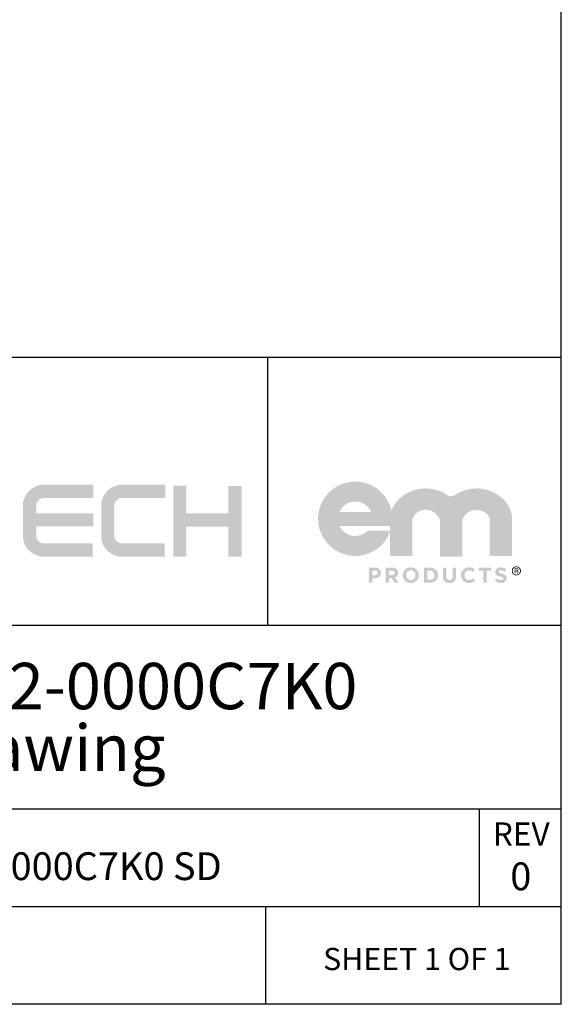
# Model space of a CAD drawing. Units: inches. Extents: x 0.5 to 10.5, y 0.5 to 7.9.
# Drawn here: x 9.3 to 10.5, y 0.5 to 2.7 of the extents above; entities that cross this region are included whole.
import ezdxf

# ---------------------------------------------------------------- set-up
doc = ezdxf.new("R2010")
doc.units = ezdxf.units.IN
doc.header["$MEASUREMENT"] = 0
for name, color, linetype in [('FORMAT', 7, 'Continuous'), ('LOGO_BLACK', 7, 'Continuous'), ('LOGO_BLUE', 152, 'Continuous')]:
    doc.layers.add(name, color=color, linetype=linetype)
doc.styles.add('SLDTEXTSTYLE0', font='TXT', dxfattribs={"width": 0.75})
doc.styles.add('SLDTEXTSTYLE2', font='TXT', dxfattribs={"width": 0.6875})

# ---------------------------------------------------------------- blocks, each defined once
blk = doc.blocks.new('SW_NOTE_1')
at = {"layer": 'FORMAT', "color": 0, "char_height": 0.104167, "attachment_point": 2, "style": 'SLDTEXTSTYLE0'}
for s, insert in [('DKHBA2-16PF-2-0000C7K0', (0.8724, 0.1343)), ('Sales Drawing', (0.8539, -0.0046))]:
    blk.add_mtext(s, dxfattribs=dict(at, insert=insert))

msp = doc.modelspace()

# ---------------------------------------------------------------- hatches: boundary and pattern name
at = {"layer": 'LOGO_BLACK'}
h = msp.add_hatch(color=256, dxfattribs=at)
edge = h.paths.add_edge_path(flags=0)
edge.add_spline(control_points=[(10.389359, 1.508421), (10.389283, 1.565004), (10.389429, 1.589934)], knot_values=[0, 0, 0, 1, 1, 1], weights=[1, 1, 1], degree=2, periodic=0)
edge.add_spline(control_points=[(10.389429, 1.589934), (10.389558, 1.613399), (10.376414, 1.636225), (10.350523, 1.649833)], knot_values=[0, 0, 0, 0, 1, 1, 1, 1], weights=[1, 1, 1, 1], degree=3, periodic=0)
edge.add_spline(control_points=[(10.350523, 1.649833), (10.337245, 1.657475), (10.322136, 1.660789), (10.307116, 1.660294)], knot_values=[0, 0, 0, 0, 1, 1, 1, 1], weights=[1, 1, 1, 1], degree=3, periodic=0)
edge.add_spline(control_points=[(10.307116, 1.660294), (10.29209, 1.659799), (10.277155, 1.655479), (10.264212, 1.64785)], knot_values=[0, 0, 0, 0, 1, 1, 1, 1], weights=[1, 1, 1, 1], degree=3, periodic=0)
edge.add_spline(control_points=[(10.264212, 1.64785), (10.26346, 1.647154), (10.262734, 1.646567), (10.262006, 1.646038)], knot_values=[0, 0, 0, 0, 1, 1, 1, 1], weights=[1, 1, 1, 1], degree=3, periodic=0)
edge.add_spline(control_points=[(10.262006, 1.646038), (10.260766, 1.645393), (10.259532, 1.644787), (10.258295, 1.644286)], knot_values=[0, 0, 0, 0, 1, 1, 1, 1], weights=[1, 1, 1, 1], degree=3, periodic=0)
edge.add_spline(control_points=[(10.258295, 1.644286), (10.252661, 1.641995), (10.247018, 1.641665), (10.240342, 1.64785)], knot_values=[0, 0, 0, 0, 1, 1, 1, 1], weights=[1, 1, 1, 1], degree=3, periodic=0)
edge.add_spline(control_points=[(10.240342, 1.64785), (10.227396, 1.655479), (10.212457, 1.659799), (10.197437, 1.660294)], knot_values=[0, 0, 0, 0, 1, 1, 1, 1], weights=[1, 1, 1, 1], degree=3, periodic=0)
edge.add_spline(control_points=[(10.197437, 1.660294), (10.182411, 1.660789), (10.167308, 1.657475), (10.154028, 1.649833)], knot_values=[0, 0, 0, 0, 1, 1, 1, 1], weights=[1, 1, 1, 1], degree=3, periodic=0)
edge.add_spline(control_points=[(10.154028, 1.649833), (10.135656, 1.640184), (10.123739, 1.625875), (10.118392, 1.610002)], knot_values=[0, 0, 0, 0, 1, 1, 1, 1], weights=[1, 1, 1, 1], degree=3, periodic=0)
edge.add_spline(control_points=[(10.118392, 1.610002), (10.110201, 1.647516), (10.076747, 1.675693), (10.036812, 1.675693)], knot_values=[0, 0, 0, 0, 1, 1, 1, 1], weights=[1, 1, 1, 1], degree=3, periodic=0)
edge.add_spline(control_points=[(10.036812, 1.675693), (9.990764, 1.675693), (9.953299, 1.638232), (9.953299, 1.592182)], knot_values=[0, 0, 0, 0, 1, 1, 1, 1], weights=[1, 1, 1, 1], degree=3, periodic=0)
edge.add_spline(control_points=[(9.953299, 1.592182), (9.953299, 1.546134), (9.990764, 1.508662), (10.036812, 1.508662)], knot_values=[0, 0, 0, 0, 1, 1, 1, 1], weights=[1, 1, 1, 1], degree=3, periodic=0)
edge.add_spline(control_points=[(10.036812, 1.508662), (10.072812, 1.508662), (10.103489, 1.531592), (10.1152, 1.563586)], knot_values=[0, 0, 0, 0, 1, 1, 1, 1], weights=[1, 1, 1, 1], degree=3, periodic=0)
edge.add_spline(control_points=[(10.1152, 1.563586), (10.115226, 1.53783), (10.11519, 1.508421)], knot_values=[0, 0, 0, 1, 1, 1], weights=[1, 1, 1], degree=2, periodic=0)
edge.add_line((10.11519, 1.508421), (10.140751, 1.508421))
edge.add_line((10.140751, 1.508421), (10.165319, 1.508421))
edge.add_line((10.165319, 1.508421), (10.165319, 1.54959))
edge.add_line((10.165319, 1.54959), (10.165319, 1.590749))
edge.add_spline(control_points=[(10.165319, 1.590749), (10.166625, 1.596102), (10.170953, 1.601489)], knot_values=[0, 0, 0, 1, 1, 1], weights=[1, 1, 1], degree=2, periodic=0)
edge.add_spline(control_points=[(10.170953, 1.601489), (10.175278, 1.606869), (10.182627, 1.612288), (10.194698, 1.612411)], knot_values=[0, 0, 0, 0, 1, 1, 1, 1], weights=[1, 1, 1, 1], degree=3, periodic=0)
edge.add_spline(control_points=[(10.194698, 1.612411), (10.206769, 1.612536), (10.214861, 1.60695), (10.219935, 1.601343)], knot_values=[0, 0, 0, 0, 1, 1, 1, 1], weights=[1, 1, 1, 1], degree=3, periodic=0)
edge.add_spline(control_points=[(10.219935, 1.601343), (10.225009, 1.595731), (10.227064, 1.590086)], knot_values=[0, 0, 0, 1, 1, 1], weights=[1, 1, 1], degree=2, periodic=0)
edge.add_line((10.227064, 1.590086), (10.227064, 1.548593))
edge.add_line((10.227064, 1.548593), (10.227064, 1.507094))
edge.add_line((10.227064, 1.507094), (10.252295, 1.507094))
edge.add_line((10.252295, 1.507094), (10.252614, 1.507094))
edge.add_line((10.252614, 1.507094), (10.277485, 1.507094))
edge.add_line((10.277485, 1.507094), (10.277517, 1.507094))
edge.add_line((10.277517, 1.507094), (10.277517, 1.549249))
edge.add_line((10.277517, 1.549249), (10.277517, 1.590171))
edge.add_spline(control_points=[(10.277517, 1.590171), (10.277792, 1.590878), (10.279894, 1.596119), (10.284612, 1.601343)], knot_values=[0, 0, 0, 0, 1, 1, 1, 1], weights=[1, 1, 1, 1], degree=3, periodic=0)
edge.add_spline(control_points=[(10.284612, 1.601343), (10.28733, 1.60434), (10.290909, 1.607322), (10.295498, 1.609435)], knot_values=[0, 0, 0, 0, 1, 1, 1, 1], weights=[1, 1, 1, 1], degree=3, periodic=0)
edge.add_spline(control_points=[(10.295498, 1.609435), (10.299062, 1.610713), (10.303289, 1.611532), (10.308312, 1.611581)], knot_values=[0, 0, 0, 0, 1, 1, 1, 1], weights=[1, 1, 1, 1], degree=3, periodic=0)
edge.add_spline(control_points=[(10.308312, 1.611581), (10.315862, 1.611657), (10.322143, 1.609877), (10.327254, 1.60735)], knot_values=[0, 0, 0, 0, 1, 1, 1, 1], weights=[1, 1, 1, 1], degree=3, periodic=0)
edge.add_spline(control_points=[(10.327254, 1.60735), (10.329875, 1.605587), (10.331955, 1.603531), (10.3336, 1.601489)], knot_values=[0, 0, 0, 0, 1, 1, 1, 1], weights=[1, 1, 1, 1], degree=3, periodic=0)
edge.add_spline(control_points=[(10.3336, 1.601489), (10.337924, 1.596102), (10.339228, 1.590749)], knot_values=[0, 0, 0, 1, 1, 1], weights=[1, 1, 1], degree=2, periodic=0)
edge.add_line((10.339228, 1.590749), (10.339228, 1.54959))
edge.add_line((10.339228, 1.54959), (10.339228, 1.508421))
edge.add_line((10.339228, 1.508421), (10.363803, 1.508421))
edge.add_line((10.363803, 1.508421), (10.389359, 1.508421))
edge = h.paths.add_edge_path(flags=0)
edge.add_line((10.072429, 1.607322), (10.001197, 1.607322))
edge.add_spline(control_points=[(10.001197, 1.607322), (10.007104, 1.621157), (10.020844, 1.630879), (10.036812, 1.630879)], knot_values=[0, 0, 0, 0, 1, 1, 1, 1], weights=[1, 1, 1, 1], degree=3, periodic=0)
edge.add_spline(control_points=[(10.036812, 1.630879), (10.052782, 1.630879), (10.066519, 1.621157), (10.072429, 1.607322)], knot_values=[0, 0, 0, 0, 1, 1, 1, 1], weights=[1, 1, 1, 1], degree=3, periodic=0)
edge = h.paths.add_edge_path(flags=0)
edge.add_line((10.071934, 1.575695), (10.115177, 1.575695))
edge.add_spline(control_points=[(10.115177, 1.575695), (10.115183, 1.572454), (10.11519, 1.569049), (10.115194, 1.565554)], knot_values=[0, 0, 0, 0, 1, 1, 1, 1], weights=[1, 1, 1, 1], degree=3, periodic=0)
edge.add_line((10.115194, 1.565554), (10.064832, 1.565554))
edge.add_spline(control_points=[(10.064832, 1.565554), (10.057779, 1.558129), (10.047837, 1.553483), (10.036812, 1.553483)], knot_values=[0, 0, 0, 0, 1, 1, 1, 1], weights=[1, 1, 1, 1], degree=3, periodic=0)
edge.add_spline(control_points=[(10.036812, 1.553483), (10.021356, 1.553483), (10.007995, 1.562589), (10.0018, 1.575716)], knot_values=[0, 0, 0, 0, 1, 1, 1, 1], weights=[1, 1, 1, 1], degree=3, periodic=0)
edge.add_line((10.0018, 1.575716), (10.071826, 1.575716))
edge.add_spline(control_points=[(10.071826, 1.575716), (10.071826, 1.575706), (10.071934, 1.575695)], knot_values=[0, 0, 0, 1, 1, 1], weights=[1, 1, 1], degree=2, periodic=0)
h = msp.add_hatch(color=256, dxfattribs=at)
edge = h.paths.add_edge_path(flags=0)
edge.add_spline(control_points=[(10.399008, 1.485055), (10.404507, 1.485055), (10.409182, 1.4808), (10.409182, 1.47502)], knot_values=[0, 0, 0, 0, 1, 1, 1, 1], weights=[1, 1, 1, 1], degree=3, periodic=0)
edge.add_spline(control_points=[(10.409182, 1.47502), (10.409182, 1.469186), (10.404507, 1.464917), (10.399008, 1.464917)], knot_values=[0, 0, 0, 0, 1, 1, 1, 1], weights=[1, 1, 1, 1], degree=3, periodic=0)
edge.add_spline(control_points=[(10.399008, 1.464917), (10.393481, 1.464917), (10.388797, 1.469186), (10.388797, 1.47502)], knot_values=[0, 0, 0, 0, 1, 1, 1, 1], weights=[1, 1, 1, 1], degree=3, periodic=0)
edge.add_spline(control_points=[(10.388797, 1.47502), (10.388797, 1.4808), (10.393481, 1.485055), (10.399008, 1.485055)], knot_values=[0, 0, 0, 0, 1, 1, 1, 1], weights=[1, 1, 1, 1], degree=3, periodic=0)
edge = h.paths.add_edge_path(flags=0)
edge.add_spline(control_points=[(10.399008, 1.466604), (10.403558, 1.466604), (10.407155, 1.470162), (10.407155, 1.47502)], knot_values=[0, 0, 0, 0, 1, 1, 1, 1], weights=[1, 1, 1, 1], degree=3, periodic=0)
edge.add_spline(control_points=[(10.407155, 1.47502), (10.407155, 1.479782), (10.403558, 1.483383), (10.399008, 1.483383)], knot_values=[0, 0, 0, 0, 1, 1, 1, 1], weights=[1, 1, 1, 1], degree=3, periodic=0)
edge.add_spline(control_points=[(10.399008, 1.483383), (10.394408, 1.483383), (10.390812, 1.479782), (10.390812, 1.47502)], knot_values=[0, 0, 0, 0, 1, 1, 1, 1], weights=[1, 1, 1, 1], degree=3, periodic=0)
edge.add_spline(control_points=[(10.390812, 1.47502), (10.390812, 1.470162), (10.394408, 1.466604), (10.399008, 1.466604)], knot_values=[0, 0, 0, 0, 1, 1, 1, 1], weights=[1, 1, 1, 1], degree=3, periodic=0)
h = msp.add_hatch(color=256, dxfattribs=at)
edge = h.paths.add_edge_path(flags=0)
edge.add_spline(control_points=[(10.094456, 1.470381), (10.094456, 1.462488), (10.088315, 1.458397), (10.080666, 1.458397)], knot_values=[0, 0, 0, 0, 1, 1, 1, 1], weights=[1, 1, 1, 1], degree=3, periodic=0)
edge.add_line((10.080666, 1.458397), (10.074961, 1.458397))
edge.add_line((10.074961, 1.458397), (10.074961, 1.448156))
edge.add_line((10.074961, 1.448156), (10.067456, 1.448156))
edge.add_line((10.067456, 1.448156), (10.067456, 1.482275))
edge.add_line((10.067456, 1.482275), (10.081394, 1.482275))
edge.add_spline(control_points=[(10.081394, 1.482275), (10.089535, 1.482275), (10.094456, 1.477449), (10.094456, 1.470479)], knot_values=[0, 0, 0, 0, 1, 1, 1, 1], weights=[1, 1, 1, 1], degree=3, periodic=0)
edge.add_line((10.094456, 1.470479), (10.094456, 1.470381))
edge = h.paths.add_edge_path(flags=0)
edge.add_line((10.074961, 1.465071), (10.080907, 1.465071))
edge.add_spline(control_points=[(10.080907, 1.465071), (10.08466, 1.465071), (10.086855, 1.467314), (10.086855, 1.470235)], knot_values=[0, 0, 0, 0, 1, 1, 1, 1], weights=[1, 1, 1, 1], degree=3, periodic=0)
edge.add_line((10.086855, 1.470235), (10.086855, 1.470333))
edge.add_spline(control_points=[(10.086855, 1.470333), (10.086855, 1.473696), (10.084514, 1.475497), (10.080763, 1.475497)], knot_values=[0, 0, 0, 0, 1, 1, 1, 1], weights=[1, 1, 1, 1], degree=3, periodic=0)
edge.add_line((10.080763, 1.475497), (10.074961, 1.475497))
edge.add_line((10.074961, 1.475497), (10.074961, 1.465071))
h = msp.add_hatch(color=256, dxfattribs=at)
edge = h.paths.add_edge_path(flags=0)
edge.add_spline(control_points=[(10.133355, 1.470916), (10.133355, 1.465411), (10.130378, 1.46195), (10.126046, 1.460344)], knot_values=[0, 0, 0, 0, 1, 1, 1, 1], weights=[1, 1, 1, 1], degree=3, periodic=0)
edge.add_line((10.126046, 1.460344), (10.134379, 1.448158))
edge.add_line((10.134379, 1.448158), (10.125608, 1.448158))
edge.add_line((10.125608, 1.448158), (10.118297, 1.459076))
edge.add_line((10.118297, 1.459076), (10.1124, 1.459076))
edge.add_line((10.1124, 1.459076), (10.1124, 1.448158))
edge.add_line((10.1124, 1.448158), (10.104894, 1.448158))
edge.add_line((10.104894, 1.448158), (10.104894, 1.48227))
edge.add_line((10.104894, 1.48227), (10.120492, 1.48227))
edge.add_spline(control_points=[(10.120492, 1.48227), (10.128531, 1.48227), (10.133355, 1.478033), (10.133355, 1.471012)], knot_values=[0, 0, 0, 0, 1, 1, 1, 1], weights=[1, 1, 1, 1], degree=3, periodic=0)
edge.add_line((10.133355, 1.471012), (10.133355, 1.470916))
edge = h.paths.add_edge_path(flags=0)
edge.add_line((10.1124, 1.465701), (10.12, 1.465701))
edge.add_spline(control_points=[(10.12, 1.465701), (10.123656, 1.465701), (10.125754, 1.467653), (10.125754, 1.470527)], knot_values=[0, 0, 0, 0, 1, 1, 1, 1], weights=[1, 1, 1, 1], degree=3, periodic=0)
edge.add_line((10.125754, 1.470527), (10.125754, 1.470624))
edge.add_spline(control_points=[(10.125754, 1.470624), (10.125754, 1.473844), (10.12351, 1.475499), (10.119854, 1.475499)], knot_values=[0, 0, 0, 0, 1, 1, 1, 1], weights=[1, 1, 1, 1], degree=3, periodic=0)
edge.add_line((10.119854, 1.475499), (10.1124, 1.475499))
edge.add_line((10.1124, 1.475499), (10.1124, 1.465701))
h = msp.add_hatch(color=256, dxfattribs=at)
edge = h.paths.add_edge_path(flags=0)
edge.add_spline(control_points=[(10.179761, 1.465216), (10.179761, 1.455517), (10.172111, 1.447575), (10.161587, 1.447575)], knot_values=[0, 0, 0, 0, 1, 1, 1, 1], weights=[1, 1, 1, 1], degree=3, periodic=0)
edge.add_spline(control_points=[(10.161587, 1.447575), (10.151057, 1.447575), (10.143502, 1.45542), (10.143502, 1.465118)], knot_values=[0, 0, 0, 0, 1, 1, 1, 1], weights=[1, 1, 1, 1], degree=3, periodic=0)
edge.add_line((10.143502, 1.465118), (10.143502, 1.465216))
edge.add_spline(control_points=[(10.143502, 1.465216), (10.143502, 1.474914), (10.151154, 1.482856), (10.161682, 1.482856)], knot_values=[0, 0, 0, 0, 1, 1, 1, 1], weights=[1, 1, 1, 1], degree=3, periodic=0)
edge.add_spline(control_points=[(10.161682, 1.482856), (10.172208, 1.482856), (10.179761, 1.475012), (10.179761, 1.465313)], knot_values=[0, 0, 0, 0, 1, 1, 1, 1], weights=[1, 1, 1, 1], degree=3, periodic=0)
edge.add_line((10.179761, 1.465313), (10.179761, 1.465216))
edge = h.paths.add_edge_path(flags=0)
edge.add_spline(control_points=[(10.151349, 1.465216), (10.151349, 1.459365), (10.155639, 1.454493), (10.161682, 1.454493)], knot_values=[0, 0, 0, 0, 1, 1, 1, 1], weights=[1, 1, 1, 1], degree=3, periodic=0)
edge.add_spline(control_points=[(10.161682, 1.454493), (10.167727, 1.454493), (10.171916, 1.459268), (10.171916, 1.465118)], knot_values=[0, 0, 0, 0, 1, 1, 1, 1], weights=[1, 1, 1, 1], degree=3, periodic=0)
edge.add_line((10.171916, 1.465118), (10.171916, 1.465216))
edge.add_spline(control_points=[(10.171916, 1.465216), (10.171916, 1.471066), (10.16763, 1.475939), (10.161587, 1.475939)], knot_values=[0, 0, 0, 0, 1, 1, 1, 1], weights=[1, 1, 1, 1], degree=3, periodic=0)
edge.add_spline(control_points=[(10.161587, 1.475939), (10.155542, 1.475939), (10.151349, 1.471163), (10.151349, 1.465313)], knot_values=[0, 0, 0, 0, 1, 1, 1, 1], weights=[1, 1, 1, 1], degree=3, periodic=0)
edge.add_line((10.151349, 1.465313), (10.151349, 1.465216))
h = msp.add_hatch(color=256, dxfattribs=at)
edge = h.paths.add_edge_path(flags=0)
edge.add_spline(control_points=[(10.222755, 1.465216), (10.222755, 1.455612), (10.215347, 1.448157), (10.20463, 1.448157)], knot_values=[0, 0, 0, 0, 1, 1, 1, 1], weights=[1, 1, 1, 1], degree=3, periodic=0)
edge.add_line((10.20463, 1.448157), (10.191322, 1.448157))
edge.add_line((10.191322, 1.448157), (10.191322, 1.482274))
edge.add_line((10.191322, 1.482274), (10.20463, 1.482274))
edge.add_spline(control_points=[(10.20463, 1.482274), (10.215347, 1.482274), (10.222755, 1.474914), (10.222755, 1.465313)], knot_values=[0, 0, 0, 0, 1, 1, 1, 1], weights=[1, 1, 1, 1], degree=3, periodic=0)
edge.add_line((10.222755, 1.465313), (10.222755, 1.465216))
edge = h.paths.add_edge_path(flags=0)
edge.add_line((10.198828, 1.454935), (10.20463, 1.454935))
edge.add_spline(control_points=[(10.20463, 1.454935), (10.21077, 1.454935), (10.214911, 1.459075), (10.214911, 1.465118)], knot_values=[0, 0, 0, 0, 1, 1, 1, 1], weights=[1, 1, 1, 1], degree=3, periodic=0)
edge.add_line((10.214911, 1.465118), (10.214911, 1.465216))
edge.add_spline(control_points=[(10.214911, 1.465216), (10.214911, 1.471259), (10.21077, 1.475496), (10.20463, 1.475496)], knot_values=[0, 0, 0, 0, 1, 1, 1, 1], weights=[1, 1, 1, 1], degree=3, periodic=0)
edge.add_line((10.20463, 1.475496), (10.198828, 1.475496))
edge.add_line((10.198828, 1.475496), (10.198828, 1.454935))
h = msp.add_hatch(color=256, dxfattribs=at)
edge = h.paths.add_edge_path(flags=0)
edge.add_spline(control_points=[(10.263509, 1.463022), (10.263509, 1.45269), (10.257709, 1.447623), (10.248548, 1.447623)], knot_values=[0, 0, 0, 0, 1, 1, 1, 1], weights=[1, 1, 1, 1], degree=3, periodic=0)
edge.add_spline(control_points=[(10.248548, 1.447623), (10.239387, 1.447623), (10.23378, 1.452739), (10.23378, 1.462778)], knot_values=[0, 0, 0, 0, 1, 1, 1, 1], weights=[1, 1, 1, 1], degree=3, periodic=0)
edge.add_line((10.23378, 1.462778), (10.23378, 1.482275))
edge.add_line((10.23378, 1.482275), (10.241286, 1.482275))
edge.add_line((10.241286, 1.482275), (10.241286, 1.462973))
edge.add_spline(control_points=[(10.241286, 1.462973), (10.241286, 1.457419), (10.244063, 1.45454), (10.248646, 1.45454)], knot_values=[0, 0, 0, 0, 1, 1, 1, 1], weights=[1, 1, 1, 1], degree=3, periodic=0)
edge.add_spline(control_points=[(10.248646, 1.45454), (10.253222, 1.45454), (10.256005, 1.457321), (10.256005, 1.46273)], knot_values=[0, 0, 0, 0, 1, 1, 1, 1], weights=[1, 1, 1, 1], degree=3, periodic=0)
edge.add_line((10.256005, 1.46273), (10.256005, 1.482275))
edge.add_line((10.256005, 1.482275), (10.263509, 1.482275))
edge.add_line((10.263509, 1.482275), (10.263509, 1.463022))
h = msp.add_hatch(color=256, dxfattribs=at)
edge = h.paths.add_edge_path(flags=0)
edge.add_spline(control_points=[(10.306018, 1.453666), (10.302508, 1.449913), (10.298609, 1.447574), (10.292027, 1.447574)], knot_values=[0, 0, 0, 0, 1, 1, 1, 1], weights=[1, 1, 1, 1], degree=3, periodic=0)
edge.add_spline(control_points=[(10.292027, 1.447574), (10.281987, 1.447574), (10.27453, 1.455321), (10.27453, 1.465117)], knot_values=[0, 0, 0, 0, 1, 1, 1, 1], weights=[1, 1, 1, 1], degree=3, periodic=0)
edge.add_line((10.27453, 1.465117), (10.27453, 1.465214))
edge.add_spline(control_points=[(10.27453, 1.465214), (10.27453, 1.474915), (10.281841, 1.482857), (10.292323, 1.482857)], knot_values=[0, 0, 0, 0, 1, 1, 1, 1], weights=[1, 1, 1, 1], degree=3, periodic=0)
edge.add_spline(control_points=[(10.292323, 1.482857), (10.298756, 1.482857), (10.302604, 1.480715), (10.305774, 1.477595)], knot_values=[0, 0, 0, 0, 1, 1, 1, 1], weights=[1, 1, 1, 1], degree=3, periodic=0)
edge.add_line((10.305774, 1.477595), (10.300993, 1.472083))
edge.add_spline(control_points=[(10.300993, 1.472083), (10.298362, 1.474477), (10.295686, 1.475939), (10.292274, 1.475939)], knot_values=[0, 0, 0, 0, 1, 1, 1, 1], weights=[1, 1, 1, 1], degree=3, periodic=0)
edge.add_spline(control_points=[(10.292274, 1.475939), (10.286521, 1.475939), (10.282377, 1.471162), (10.282377, 1.465312)], knot_values=[0, 0, 0, 0, 1, 1, 1, 1], weights=[1, 1, 1, 1], degree=3, periodic=0)
edge.add_line((10.282377, 1.465312), (10.282377, 1.465214))
edge.add_spline(control_points=[(10.282377, 1.465214), (10.282377, 1.459366), (10.286424, 1.454491), (10.292274, 1.454491)], knot_values=[0, 0, 0, 0, 1, 1, 1, 1], weights=[1, 1, 1, 1], degree=3, periodic=0)
edge.add_spline(control_points=[(10.292274, 1.454491), (10.296173, 1.454491), (10.298561, 1.456056), (10.301236, 1.458492)], knot_values=[0, 0, 0, 0, 1, 1, 1, 1], weights=[1, 1, 1, 1], degree=3, periodic=0)
edge.add_line((10.301236, 1.458492), (10.306018, 1.453666))
msp.add_hatch(color=256, dxfattribs=at).paths.add_polyline_path([(10.342725, 1.475352), (10.332341, 1.475352), (10.332341, 1.448157), (10.324835, 1.448157), (10.324835, 1.475352), (10.314457, 1.475352), (10.314457, 1.482275), (10.342725, 1.482275)], flags=0)
h = msp.add_hatch(color=256, dxfattribs=at)
edge = h.paths.add_edge_path(flags=0)
edge.add_spline(control_points=[(10.377283, 1.458244), (10.377283, 1.451473), (10.372118, 1.447672), (10.364758, 1.447672)], knot_values=[0, 0, 0, 0, 1, 1, 1, 1], weights=[1, 1, 1, 1], degree=3, periodic=0)
edge.add_spline(control_points=[(10.364758, 1.447672), (10.359594, 1.447672), (10.35438, 1.449473), (10.350282, 1.453128)], knot_values=[0, 0, 0, 0, 1, 1, 1, 1], weights=[1, 1, 1, 1], degree=3, periodic=0)
edge.add_line((10.350282, 1.453128), (10.354719, 1.458443))
edge.add_spline(control_points=[(10.354719, 1.458443), (10.357786, 1.45591), (10.361005, 1.454297), (10.364904, 1.454297)], knot_values=[0, 0, 0, 0, 1, 1, 1, 1], weights=[1, 1, 1, 1], degree=3, periodic=0)
edge.add_spline(control_points=[(10.364904, 1.454297), (10.367971, 1.454297), (10.369826, 1.455516), (10.369826, 1.457516)], knot_values=[0, 0, 0, 0, 1, 1, 1, 1], weights=[1, 1, 1, 1], degree=3, periodic=0)
edge.add_line((10.369826, 1.457516), (10.369826, 1.457614))
edge.add_spline(control_points=[(10.369826, 1.457614), (10.369826, 1.459512), (10.368657, 1.460488), (10.362957, 1.461949)], knot_values=[0, 0, 0, 0, 1, 1, 1, 1], weights=[1, 1, 1, 1], degree=3, periodic=0)
edge.add_spline(control_points=[(10.362957, 1.461949), (10.356084, 1.463705), (10.351646, 1.465604), (10.351646, 1.472382)], knot_values=[0, 0, 0, 0, 1, 1, 1, 1], weights=[1, 1, 1, 1], degree=3, periodic=0)
edge.add_line((10.351646, 1.472382), (10.351646, 1.472479))
edge.add_spline(control_points=[(10.351646, 1.472479), (10.351646, 1.478668), (10.356618, 1.48276), (10.363588, 1.48276)], knot_values=[0, 0, 0, 0, 1, 1, 1, 1], weights=[1, 1, 1, 1], degree=3, periodic=0)
edge.add_spline(control_points=[(10.363588, 1.48276), (10.36856, 1.48276), (10.372802, 1.481202), (10.376258, 1.478425)], knot_values=[0, 0, 0, 0, 1, 1, 1, 1], weights=[1, 1, 1, 1], degree=3, periodic=0)
edge.add_line((10.376258, 1.478425), (10.372359, 1.472769))
edge.add_spline(control_points=[(10.372359, 1.472769), (10.369341, 1.474867), (10.366365, 1.476134), (10.36349, 1.476134)], knot_values=[0, 0, 0, 0, 1, 1, 1, 1], weights=[1, 1, 1, 1], degree=3, periodic=0)
edge.add_spline(control_points=[(10.36349, 1.476134), (10.360618, 1.476134), (10.359103, 1.474818), (10.359103, 1.473156)], knot_values=[0, 0, 0, 0, 1, 1, 1, 1], weights=[1, 1, 1, 1], degree=3, periodic=0)
edge.add_line((10.359103, 1.473156), (10.359103, 1.473061))
edge.add_spline(control_points=[(10.359103, 1.473061), (10.359103, 1.470824), (10.360569, 1.470089), (10.366462, 1.46858)], knot_values=[0, 0, 0, 0, 1, 1, 1, 1], weights=[1, 1, 1, 1], degree=3, periodic=0)
edge.add_spline(control_points=[(10.366462, 1.46858), (10.373384, 1.466775), (10.377283, 1.464287), (10.377283, 1.458346)], knot_values=[0, 0, 0, 0, 1, 1, 1, 1], weights=[1, 1, 1, 1], degree=3, periodic=0)
edge.add_line((10.377283, 1.458346), (10.377283, 1.458244))
h = msp.add_hatch(dxfattribs=at)
h.set_pattern_fill('ANSI31', color=256, style=0)
edge = h.paths.add_edge_path(flags=0)
edge.add_spline(control_points=[(10.403645, 1.477496), (10.403645, 1.475409), (10.402339, 1.474509), (10.400642, 1.474298)], knot_values=[0, 0, 0, 0, 1, 1, 1, 1], weights=[1, 1, 1, 1], degree=3, periodic=0)
edge.add_line((10.400642, 1.474298), (10.403942, 1.469186))
edge.add_line((10.403942, 1.469186), (10.401967, 1.469186))
edge.add_line((10.401967, 1.469186), (10.398906, 1.474211))
edge.add_line((10.398906, 1.474211), (10.396889, 1.474211))
edge.add_line((10.396889, 1.474211), (10.396889, 1.469186))
edge.add_line((10.396889, 1.469186), (10.395126, 1.469186))
edge.add_line((10.395126, 1.469186), (10.395126, 1.4808))
edge.add_line((10.395126, 1.4808), (10.399541, 1.4808))
edge.add_spline(control_points=[(10.399541, 1.4808), (10.40228, 1.4808), (10.403645, 1.479782), (10.403645, 1.477496)], knot_values=[0, 0, 0, 0, 1, 1, 1, 1], weights=[1, 1, 1, 1], degree=3, periodic=0)
edge = h.paths.add_edge_path(flags=0)
edge.add_spline(control_points=[(10.398997, 1.475705), (10.400485, 1.475705), (10.401816, 1.475813), (10.401816, 1.477604)], knot_values=[0, 0, 0, 0, 1, 1, 1, 1], weights=[1, 1, 1, 1], degree=3, periodic=0)
edge.add_spline(control_points=[(10.401816, 1.477604), (10.401816, 1.479037), (10.400506, 1.479308), (10.399276, 1.479308)], knot_values=[0, 0, 0, 0, 1, 1, 1, 1], weights=[1, 1, 1, 1], degree=3, periodic=0)
edge.add_line((10.399276, 1.479308), (10.396889, 1.479308))
edge.add_line((10.396889, 1.479308), (10.396889, 1.475705))
edge.add_line((10.396889, 1.475705), (10.398997, 1.475705))
h = msp.add_hatch(color=256, dxfattribs=at)
edge = h.paths.add_edge_path(flags=0)
edge.add_spline(control_points=[(10.403645, 1.477496), (10.403645, 1.475409), (10.402339, 1.474509), (10.400642, 1.474298)], knot_values=[0, 0, 0, 0, 1, 1, 1, 1], weights=[1, 1, 1, 1], degree=3, periodic=0)
edge.add_line((10.400642, 1.474298), (10.403942, 1.469186))
edge.add_line((10.403942, 1.469186), (10.401967, 1.469186))
edge.add_line((10.401967, 1.469186), (10.398906, 1.474211))
edge.add_line((10.398906, 1.474211), (10.396889, 1.474211))
edge.add_line((10.396889, 1.474211), (10.396889, 1.469186))
edge.add_line((10.396889, 1.469186), (10.395126, 1.469186))
edge.add_line((10.395126, 1.469186), (10.395126, 1.4808))
edge.add_line((10.395126, 1.4808), (10.399541, 1.4808))
edge.add_spline(control_points=[(10.399541, 1.4808), (10.40228, 1.4808), (10.403645, 1.479782), (10.403645, 1.477496)], knot_values=[0, 0, 0, 0, 1, 1, 1, 1], weights=[1, 1, 1, 1], degree=3, periodic=0)
edge = h.paths.add_edge_path(flags=0)
edge.add_spline(control_points=[(10.398997, 1.475705), (10.400485, 1.475705), (10.401816, 1.475813), (10.401816, 1.477604)], knot_values=[0, 0, 0, 0, 1, 1, 1, 1], weights=[1, 1, 1, 1], degree=3, periodic=0)
edge.add_spline(control_points=[(10.401816, 1.477604), (10.401816, 1.479037), (10.400506, 1.479308), (10.399276, 1.479308)], knot_values=[0, 0, 0, 0, 1, 1, 1, 1], weights=[1, 1, 1, 1], degree=3, periodic=0)
edge.add_line((10.399276, 1.479308), (10.396889, 1.479308))
edge.add_line((10.396889, 1.479308), (10.396889, 1.475705))
edge.add_line((10.396889, 1.475705), (10.398997, 1.475705))
at = {"layer": 'LOGO_BLUE'}
h = msp.add_hatch(color=256, dxfattribs=at)
edge = h.paths.add_edge_path(flags=0)
edge.add_spline(control_points=[(9.33533, 1.668861), (9.306781, 1.667635), (9.293549, 1.643793), (9.290408, 1.631348)], knot_values=[0, 0, 0, 0, 1, 1, 1, 1], weights=[1, 1, 1, 1], degree=3, periodic=0)
edge.add_line((9.290408, 1.631348), (9.289969, 1.62958))
edge.add_line((9.289969, 1.62958), (9.289969, 1.555572))
edge.add_spline(control_points=[(9.289969, 1.555572), (9.288823, 1.523529), (9.315311, 1.509974), (9.329482, 1.507334)], knot_values=[0, 0, 0, 0, 1, 1, 1, 1], weights=[1, 1, 1, 1], degree=3, periodic=0)
edge.add_line((9.329482, 1.507334), (9.33083, 1.507084))
edge.add_line((9.33083, 1.507084), (9.446783, 1.507084))
edge.add_line((9.446783, 1.507084), (9.446783, 1.536889))
edge.add_spline(control_points=[(9.446783, 1.536889), (9.337952, 1.536889), (9.334147, 1.536889)], knot_values=[0, 0, 0, 1, 1, 1], weights=[1, 1, 1], degree=2, periodic=0)
edge.add_spline(control_points=[(9.334147, 1.536889), (9.329885, 1.537944), (9.319762, 1.541676), (9.319762, 1.554213)], knot_values=[0, 0, 0, 0, 1, 1, 1, 1], weights=[1, 1, 1, 1], degree=3, periodic=0)
edge.add_spline(control_points=[(9.319762, 1.554213), (9.319762, 1.55431), (9.319762, 1.563335), (9.319762, 1.574896)], knot_values=[0, 0, 0, 0, 1, 1, 1, 1], weights=[1, 1, 1, 1], degree=3, periodic=0)
edge.add_line((9.319762, 1.574896), (9.44782, 1.574896))
edge.add_line((9.44782, 1.574896), (9.44782, 1.604726))
edge.add_line((9.44782, 1.604726), (9.319762, 1.604726))
edge.add_spline(control_points=[(9.319762, 1.604726), (9.319762, 1.615293), (9.319762, 1.623799), (9.319762, 1.625311)], knot_values=[0, 0, 0, 0, 1, 1, 1, 1], weights=[1, 1, 1, 1], degree=3, periodic=0)
edge.add_spline(control_points=[(9.319762, 1.625311), (9.320927, 1.628738), (9.325055, 1.638598), (9.335976, 1.639062)], knot_values=[0, 0, 0, 0, 1, 1, 1, 1], weights=[1, 1, 1, 1], degree=3, periodic=0)
edge.add_line((9.335976, 1.639062), (9.44782, 1.639056))
edge.add_line((9.44782, 1.639056), (9.44782, 1.668861))
edge.add_line((9.44782, 1.668861), (9.33533, 1.668861))
h = msp.add_hatch(color=256, dxfattribs=at)
edge = h.paths.add_edge_path(flags=0)
edge.add_spline(control_points=[(9.510925, 1.668861), (9.482363, 1.667635), (9.469155, 1.643775), (9.466052, 1.631348)], knot_values=[0, 0, 0, 0, 1, 1, 1, 1], weights=[1, 1, 1, 1], degree=3, periodic=0)
edge.add_line((9.466052, 1.631348), (9.465594, 1.629555))
edge.add_line((9.465594, 1.629555), (9.465594, 1.555572))
edge.add_spline(control_points=[(9.465594, 1.555572), (9.464411, 1.523547), (9.490906, 1.509974), (9.505126, 1.507334)], knot_values=[0, 0, 0, 0, 1, 1, 1, 1], weights=[1, 1, 1, 1], degree=3, periodic=0)
edge.add_line((9.505126, 1.507334), (9.506431, 1.507084))
edge.add_line((9.506431, 1.507084), (9.608603, 1.507084))
edge.add_line((9.608603, 1.507084), (9.608603, 1.536889))
edge.add_spline(control_points=[(9.608603, 1.536889), (9.513565, 1.536889), (9.509754, 1.536889)], knot_values=[0, 0, 0, 1, 1, 1], weights=[1, 1, 1], degree=2, periodic=0)
edge.add_spline(control_points=[(9.509754, 1.536889), (9.505534, 1.537944), (9.495375, 1.541676), (9.495375, 1.554182)], knot_values=[0, 0, 0, 0, 1, 1, 1, 1], weights=[1, 1, 1, 1], degree=3, periodic=0)
edge.add_spline(control_points=[(9.495375, 1.554182), (9.495375, 1.554463), (9.495418, 1.620805), (9.495418, 1.625311)], knot_values=[0, 0, 0, 0, 1, 1, 1, 1], weights=[1, 1, 1, 1], degree=3, periodic=0)
edge.add_spline(control_points=[(9.495418, 1.625311), (9.496534, 1.628738), (9.500717, 1.638598), (9.511577, 1.639062)], knot_values=[0, 0, 0, 0, 1, 1, 1, 1], weights=[1, 1, 1, 1], degree=3, periodic=0)
edge.add_line((9.511577, 1.639062), (9.609628, 1.639056))
edge.add_line((9.609628, 1.639056), (9.609628, 1.668861))
edge.add_line((9.609628, 1.668861), (9.510925, 1.668861))
msp.add_hatch(color=256, dxfattribs=at).paths.add_polyline_path([(9.781295, 1.666013), (9.751472, 1.666013), (9.751472, 1.604311), (9.657324, 1.604311), (9.657324, 1.666587), (9.627543, 1.666587), (9.627543, 1.507084), (9.657324, 1.507084), (9.657324, 1.574518), (9.751472, 1.574518), (9.751472, 1.507084), (9.781295, 1.507084)], flags=0)

# ---------------------------------------------------------------- linework, layer by layer
at = {"layer": 'FORMAT'}
for p, q in [((10.499997, 0.500002), (10.499997, 7.875002)), ((10.499997, 1.954857), (7.799997, 1.954857)), ((9.840116, 1.352524), (9.840116, 1.954857)), ((7.799997, 1.352524), (10.499997, 1.352524)), ((7.799997, 0.940002), (10.499997, 0.940002)), ((10.315047, 0.940002), (10.315047, 0.720002)), ((7.799997, 0.720002), (10.499997, 0.720002)), ((9.835191, 0.720002), (9.835191, 0.500002)), ((10.499997, 0.500002), (0.499997, 0.500002))]:
    msp.add_line(p, q, dxfattribs=at)

# ---------------------------------------------------------------- block references
msp.add_blockref('SW_NOTE_1', (8.289124, 1.133695), dxfattribs=at)

# ---------------------------------------------------------------- texts
for s, insert, char_height, attachment_point, style in [('REV', (10.345967, 0.90921), 0.0520833, 1, 'SLDTEXTSTYLE0'), ('DKHBA2-16PF-2-0000C7K0 SD', (9.14421, 0.841913), 0.0625, 2, 'SLDTEXTSTYLE0'), ('0', (10.408999, 0.819141), 0.0625, 2, 'SLDTEXTSTYLE0'), ('SHEET 1 OF 1', (10.175257, 0.626873), 0.05, 2, 'SLDTEXTSTYLE2')]:
    msp.add_mtext(s, dxfattribs=dict(at, insert=insert, char_height=char_height, attachment_point=attachment_point, style=style))

doc.saveas('drawing.dxf')
